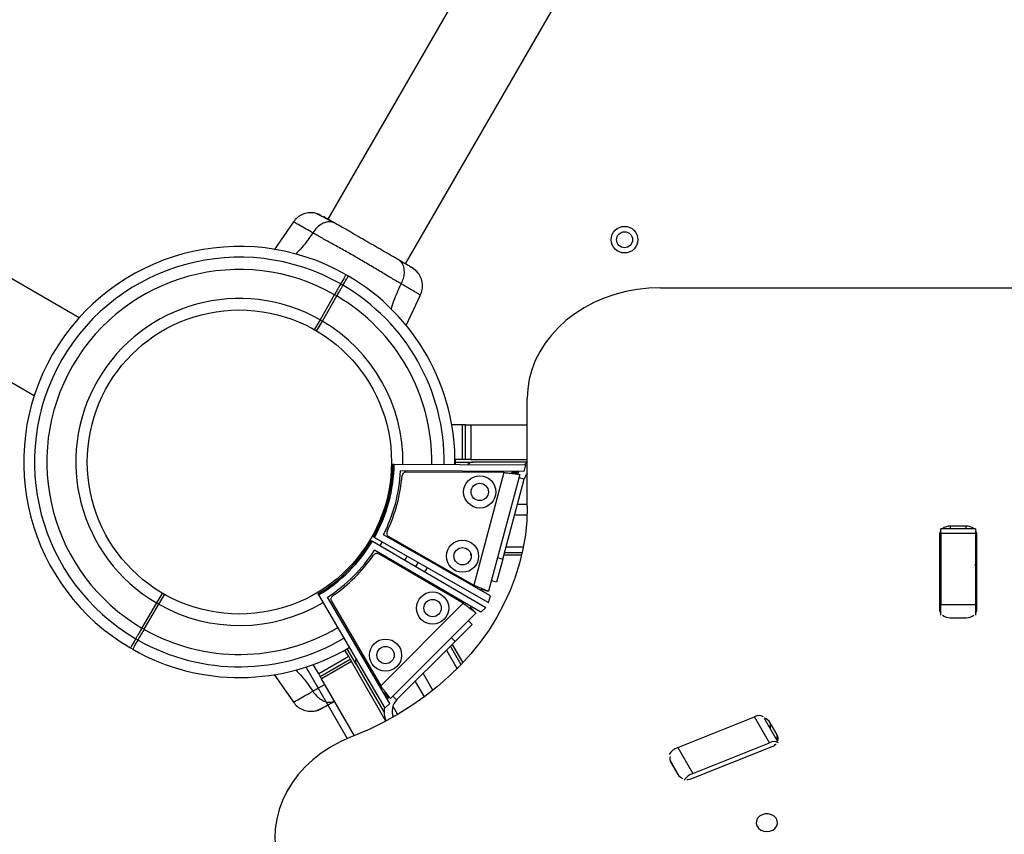
# Model space of a CAD drawing. Units: millimetres. Extents: x 4271 to 28376, y 20260 to 35931.
# Drawn here: x 19476 to 19846, y 29185 to 29491 of the extents above; entities that cross this region are included whole.
import ezdxf

# ---------------------------------------------------------------- set-up
doc = ezdxf.new("R2010")
doc.units = ezdxf.units.MM
doc.header["$LTSCALE"] = 150

msp = doc.modelspace()

# ---------------------------------------------------------------- linework, layer by layer
at = {"color": 7, "linetype": 'Continuous', "lineweight": 25}
for p, q in [((19498.69, 29378.94), (16760.33, 30959.94)), ((16743.48, 30930.75), (19481.84, 29349.76)), ((20046.44, 30202.92), (19592.14, 29416.03)), ((19621.32, 29399.18), (20075.63, 30186.07)), ((19579.22, 29415.05), (19571.92, 29404.51)), ((19586.43, 29410.88), (19585.93, 29411.16)), ((19599.82, 29394.63), (19598.95, 29395.13)), ((19717.03, 29390.19), (20313.66, 29390.19)), ((19594.61, 29387.62), (19589.17, 29378.2)), ((19590.04, 29377.7), (19595.48, 29387.12)), ((19621.48, 29375.97), (19626.93, 29387.5)), ((19589.17, 29378.2), (19586.95, 29374.35)), ((19587.81, 29373.85), (19590.04, 29377.7)), ((19589.17, 29378.2), (19590.04, 29377.7)), ((19667.03, 29308.02), (19667.03, 29348.59)), ((19642.73, 29338.73), (19638.66, 29338.73)), ((19642.73, 29325.73), (19642.73, 29338.73)), ((19643.88, 29338.73), (19642.73, 29338.73)), ((19643.88, 29325.73), (19643.88, 29338.73)), ((19643.88, 29338.73), (19645.88, 29338.73)), ((19645.88, 29338.73), (19645.88, 29325.73)), ((19645.88, 29338.73), (19667.03, 29338.73)), ((19616.55, 29323.93), (19617.03, 29323.93)), ((19617.03, 29323.93), (19666.36, 29323.67)), ((19642.73, 29325.73), (19639.93, 29325.73)), ((19639.93, 29325.73), (19639.93, 29323.81)), ((19639.93, 29324.73), (19646.55, 29324.73)), ((19643.88, 29325.73), (19642.73, 29325.73)), ((19645.88, 29325.73), (19643.88, 29325.73)), ((19645.88, 29325.73), (19667.03, 29325.73)), ((19667.03, 29324.73), (19646.55, 29324.73)), ((19666.36, 29323.67), (19665.69, 29321.18)), ((19665.69, 29321.18), (19619.44, 29321.42)), ((19658.24, 29320.78), (19621.51, 29320.97)), ((19658.24, 29320.78), (19646.91, 29278.48)), ((19664.24, 29319.99), (19652.5, 29276.16)), ((19664, 29320.06), (19661.23, 29320.8)), ((19661.41, 29320.75), (19661.53, 29321.2)), ((19664.1, 29320.04), (19664.24, 29319.99)), ((19657.83, 29288.25), (19665.88, 29318.29)), ((19666.96, 29304.73), (19662.25, 29304.73)), ((19507.96, 29298.8), (19507.89, 29298.76)), ((19653.16, 29274.41), (19612.99, 29297.33)), ((19835.38, 29299.61), (19822.38, 29299.61)), ((19822.38, 29297.83), (19822.38, 29299.61)), ((19835.38, 29297.83), (19822.38, 29297.83)), ((19822.38, 29297.83), (19822.38, 29271.21)), ((19831.88, 29300.63), (19825.88, 29300.63)), ((19835.38, 29299.61), (19835.38, 29297.83)), ((19835.38, 29297.83), (19835.38, 29271.21)), ((19608.42, 29295.21), (19608.84, 29294.97)), ((19608.84, 29294.97), (19651.43, 29270.08)), ((19609.22, 29296.6), (19609.64, 29296.36)), ((19609.64, 29296.36), (19652.49, 29271.92)), ((19612.5, 29294.73), (19611.68, 29293.3)), ((19615, 29296.68), (19646.91, 29278.48)), ((19821.88, 29297.3), (19821.88, 29269.51)), ((19835.88, 29269.51), (19835.88, 29297.3)), ((19510.89, 29293.56), (19510.96, 29293.6)), ((19649.6, 29268.25), (19609.67, 29291.58)), ((19642.95, 29271.63), (19611.24, 29290.16)), ((19645.88, 29289.73), (19645.88, 29290.05)), ((19658.49, 29290.73), (19665.14, 29290.73)), ((19665.56, 29292.73), (19659.03, 29292.73)), ((19645.94, 29289.73), (19645.88, 29289.73)), ((19657.83, 29288.25), (19655.5, 29279.56)), ((19664.91, 29289.73), (19658.23, 29289.73)), ((19821.88, 29285.09), (19822.38, 29285.09)), ((19655.5, 29279.56), (19653.55, 29280.08)), ((19529.95, 29275.62), (19527.73, 29271.77)), ((19588.41, 29275.19), (19588.65, 29274.78)), ((19649.55, 29276.47), (19649.67, 29276.92)), ((19649.6, 29276.94), (19652.5, 29276.16)), ((19649.67, 29276.92), (19652.25, 29276.22)), ((19527.73, 29271.77), (19522.29, 29262.35)), ((19528.6, 29271.27), (19527.73, 29271.77)), ((19528.59, 29271.27), (19530.82, 29275.12)), ((19588.65, 29274.78), (19613.54, 29232.19)), ((19615.37, 29234.01), (19592.04, 29273.95)), ((19593.46, 29272.38), (19611.99, 29240.66)), ((19642.95, 29271.63), (19611.99, 29240.66)), ((19652.49, 29271.92), (19653.16, 29274.41)), ((19523.15, 29261.85), (19528.59, 29271.27)), ((19647.76, 29267.94), (19615.67, 29235.86)), ((19647.58, 29268.13), (19645.55, 29270.16)), ((19645.69, 29270.02), (19646.01, 29270.35)), ((19647.66, 29268.05), (19647.76, 29267.94)), ((19651.43, 29270.08), (19649.6, 29268.25)), ((19822.38, 29271.21), (19835.38, 29271.21)), ((19822.38, 29267.21), (19822.38, 29271.21)), ((19835.38, 29271.21), (19835.38, 29267.21)), ((19632.42, 29266.73), (19632.69, 29266.89)), ((19632.69, 29266.89), (19632.72, 29266.84)), ((19644.89, 29265.08), (19646.31, 29263.65)), ((19825.88, 29266.18), (19831.88, 29266.18)), ((19646.31, 29263.65), (19639.95, 29257.29)), ((19617.96, 29235.3), (19639.95, 29257.29)), ((19517.95, 29254.84), (19518.82, 29254.34)), ((19600.21, 29255.01), (19598.54, 29254.04)), ((19599.94, 29251.62), (19598.54, 29254.04)), ((19602.72, 29248.81), (19599.41, 29254.54)), ((19636.67, 29254), (19640.68, 29247.06)), ((19642.13, 29248.55), (19638.13, 29255.47)), ((19638.87, 29256.2), (19642.84, 29249.31)), ((19599.94, 29251.62), (19588.68, 29245.12)), ((19589.26, 29244.12), (19600.52, 29250.62)), ((19601.02, 29249.76), (19589.76, 29243.26)), ((19599.94, 29251.62), (19600.52, 29250.62)), ((19600.52, 29250.62), (19601.02, 29249.76)), ((19613.94, 29227.38), (19601.02, 29249.76)), ((19583.9, 29247.7), (19599.43, 29220.8)), ((19588.68, 29245.12), (19586.65, 29248.64)), ((19602.72, 29248.81), (19613.22, 29230.63)), ((19572, 29244.84), (19579.22, 29234.42)), ((19588.68, 29245.12), (19589.26, 29244.12)), ((19589.76, 29243.26), (19589.26, 29244.12)), ((19602.1, 29221.88), (19589.76, 29243.26)), ((19627.88, 29245.22), (19631.54, 29238.89)), ((19613.27, 29237.61), (19613.6, 29237.94)), ((19613.55, 29237.98), (19615.67, 29235.86)), ((19613.6, 29237.93), (19615.15, 29236.38)), ((19613.54, 29232.19), (19615.37, 29234.01)), ((19723.59, 29217.43), (19752.43, 29228.96)), ((19758.06, 29219.21), (19752.43, 29228.96)), ((19761.08, 29219.77), (19756.28, 29228.07)), ((19760.88, 29222.24), (19758.28, 29226.74)), ((19601.83, 29221.77), (19600.59, 29221.28)), ((19723.59, 29217.43), (19729.22, 29207.68)), ((19728.9, 29205.77), (19759.01, 29217.8)), ((19729.22, 29207.68), (19758.06, 29219.21)), ((19720.97, 29211.83), (19723.56, 29207.33))]:
    msp.add_line(p, q, dxfattribs=at)
at = {"color": 8, "linetype": 'Continuous', "lineweight": 25}
for p, q in [((19596.93, 29391.64), (19597.8, 29391.14)), ((19595.48, 29387.12), (19594.61, 29387.62)), ((19656.25, 29320.79), (19656.36, 29321.22)), ((19663.61, 29320.73), (19661.48, 29320.73)), ((19665.88, 29318.29), (19663.93, 29318.81)), ((19667.03, 29308.73), (19663.32, 29308.73)), ((19825.88, 29300.63), (19825.88, 29299.61)), ((19831.88, 29299.61), (19831.88, 29300.63)), ((19655.88, 29288.78), (19657.83, 29288.25)), ((19645.06, 29279.03), (19645.18, 29279.47)), ((19641.23, 29272.64), (19641.55, 29272.95)), ((19522.29, 29262.35), (19523.15, 29261.85)), ((19520.84, 29257.83), (19519.97, 29258.33)), ((19639.95, 29257.29), (19638.52, 29258.71)), ((19610.66, 29242.07), (19610.98, 29242.39)), ((19624.96, 29242.29), (19628.34, 29236.43)), ((19613.65, 29237.88), (19614.71, 29236.04)), ((19617.96, 29235.3), (19616.54, 29236.72)), ((19616.51, 29232.93), (19618.3, 29229.82)), ((19758.28, 29226.74), (19758.28, 29224.61)), ((19760.88, 29220.11), (19760.88, 29222.24)), ((19724.11, 29206.63), (19720.65, 29212.62))]:
    msp.add_line(p, q, dxfattribs=at)
at = {"color": 7, "linetype": 'Continuous', "lineweight": 25, "flags": 128}
for points in [[(19717.03, 29390.19), (19712.67, 29390.03), (19708.35, 29389.56), (19704.09, 29388.77), (19699.93, 29387.68), (19695.9, 29386.29), (19692.03, 29384.62), (19688.35, 29382.67), (19684.89, 29380.46), (19681.68, 29378), (19678.73, 29375.33), (19676.08, 29372.45), (19673.73, 29369.39), (19671.72, 29366.17), (19670.05, 29362.82), (19668.74, 29359.35), (19667.79, 29355.81), (19667.22, 29352.21), (19667.03, 29348.59)], [(19667.03, 29324.45), (19666.19, 29323.88), (19665.94, 29323.67)], [(19663.85, 29321.19), (19663.48, 29320.45), (19663.38, 29320.23)], [(19667.03, 29308.02), (19666.85, 29302.65), (19666.31, 29297.3), (19665.41, 29291.98), (19664.14, 29286.71), (19662.53, 29281.51), (19660.57, 29276.39), (19658.26, 29271.37), (19655.62, 29266.47), (19652.66, 29261.7), (19649.38, 29257.07), (19645.79, 29252.61), (19641.9, 29248.32), (19637.73, 29244.22), (19633.29, 29240.32), (19628.6, 29236.63), (19623.66, 29233.16), (19618.5, 29229.94), (19613.13, 29226.96), (19607.57, 29224.23), (19601.83, 29221.77)], [(19628.56, 29283.44), (19629.03, 29284.23), (19629.49, 29285.04)], [(19615.02, 29236.47), (19614.89, 29236.3), (19614.44, 29235.61)], [(19600.59, 29221.28), (19596.74, 29219.56), (19593.09, 29217.58), (19589.66, 29215.34), (19586.48, 29212.85), (19583.57, 29210.15), (19580.96, 29207.24), (19578.65, 29204.16), (19576.69, 29200.92), (19575.06, 29197.55), (19573.8, 29194.08), (19572.9, 29190.53), (19572.38, 29186.92), (19572.24, 29183.3), (19572.48, 29179.67), (19573.1, 29176.08), (19574.1, 29172.55), (19575.46, 29169.1), (19577.17, 29165.76)], [(19755.28, 29192.17), (19754.29, 29191.61), (19753.55, 29190.84), (19753.11, 29189.91), (19753.02, 29188.93), (19753.28, 29187.96), (19753.88, 29187.1), (19754.75, 29186.42), (19755.83, 29185.99), (19757.01, 29185.84), (19758.18, 29185.99), (19759.26, 29186.42), (19760.13, 29187.09), (19760.73, 29187.95), (19761, 29188.92), (19760.91, 29189.91), (19760.48, 29190.83), (19759.73, 29191.61), (19758.75, 29192.17), (19757.61, 29192.46), (19756.42, 29192.46), (19755.28, 29192.17)]]:
    msp.add_lwpolyline(points, dxfattribs=at)
at = {"color": 8, "linetype": 'Continuous', "lineweight": 25, "flags": 128}
for points in [[(19621.08, 29287.81), (19621.52, 29288.57), (19621.96, 29289.33)], [(19625.99, 29287.04), (19625.54, 29286.25), (19625.08, 29285.47)]]:
    msp.add_lwpolyline(points, dxfattribs=at)
at = {"color": 7, "linetype": 'Continuous', "lineweight": 25}
for centre, radius in [((19703.58, 29408.28), 5), ((19703.58, 29408.28), 3), ((19558.88, 29324.73), 57.15), ((19649.18, 29313.48), 6.05), ((19649.18, 29313.48), 3.25), ((19642.71, 29289.33), 6.05), ((19642.71, 29289.33), 3.25), ((19631.46, 29269.84), 6.05), ((19631.46, 29269.84), 3.25), ((19613.78, 29252.16), 6.05), ((19613.78, 29252.16), 3.25)]:
    msp.add_circle(centre, radius, dxfattribs=at)
for centre, radius, start, end in [((19558.88, 29324.73), 81, 60.3545, 150), ((19558.88, 29324.73), 76.97, 60.3722, 239.6278), ((19558.88, 29324.73), 72.33, 60.3961, 239.6039), ((19558.88, 29324.73), 81, 359.3463, 59.6459), ((19558.88, 29324.73), 61.44, 60.4662, 239.5338), ((19558.88, 29324.73), 61.44, 359.2338, 59.5338), ((19558.88, 29324.73), 81, 150, 239.6459), ((19558.88, 29324.73), 57.67, 330.7954, 359.2034), ((19558.88, 29324.73), 57.67, 330.7967, 359.2033), ((19558.88, 29324.73), 58.15, 330.7927, 359.2073), ((19646.88, 29321.73), 3, 90, 136.8773), ((19558.88, 29324.73), 60.65, 333.1352, 356.8648), ((19558.88, 29324.74), 61.34, 334.8053, 355.1947), ((19621.51, 29319.47), 1.5, 89.7, 175.1947), ((19671.67, 29316.73), 6, 140.659, 165), ((19615.75, 29297.98), 1.5, 154.8053, 240.3), ((19824.8, 29297.28), 2.92, 145.95, 179.57), ((19825.81, 29296.25), 4.39, 89.0987, 129.8533), ((19831.96, 29296.28), 4.35, 49.9782, 91.0697), ((19832.97, 29297.28), 2.92, 0.43, 34.05), ((19558.88, 29324.73), 57.67, 300.7967, 329.2033), ((19558.88, 29324.73), 58.15, 300.7927, 329.2073), ((19558.88, 29324.73), 57.67, 315, 329.2016), ((19558.88, 29324.73), 60.65, 303.1352, 326.8648), ((19610.48, 29288.86), 1.5, 59.7, 145.1947), ((19824.8, 29290.07), 2.92, 145.95, 179.57), ((19832.97, 29290.07), 2.92, 0.43, 34.05), ((19558.88, 29324.74), 61.34, 304.8053, 325.1947), ((19558.88, 29324.73), 57.67, 300.796, 315), ((19558.88, 29324.73), 61.44, 240.4662, 300.7662), ((19594.75, 29273.13), 1.5, 124.8053, 210.3), ((19824.8, 29269.53), 2.92, 180.43, 214.05), ((19832.97, 29269.53), 2.92, 325.95, 359.57), ((19825.8, 29270.53), 4.35, 229.7318, 271.0793), ((19831.95, 29270.57), 4.38, 269.0906, 310.0984), ((19558.88, 29324.73), 81, 240.3545, 300.6537), ((19605.48, 29250.02), 3, 163.1227, 210), ((19622.21, 29231.06), 6, 135, 201.5239), ((19622.21, 29231.06), 9, 170.448, 203.9345), ((19754.07, 29226.14), 3.27, 59.4797, 120.2325), ((19755.02, 29224.74), 3.83, 31.5574, 74.5911), ((19759.7, 29216.39), 3.27, 59.4797, 120.2325), ((19758.45, 29220.8), 2.83, 338.4921, 30.5853), ((19725.88, 29211.18), 6.66, 110.191, 147.255), ((19757.61, 29221.42), 3.88, 291.1244, 318.9792), ((19723.4, 29213.26), 2.83, 163.253, 210.5976), ((19726.79, 29209.3), 3.78, 211.4136, 250.136), ((19731.51, 29201.43), 6.66, 110.191, 147.255), ((19727.17, 29210.15), 4.71, 267.1532, 291.5264)]:
    msp.add_arc(centre, radius, start, end, dxfattribs=at)
at = {"color": 8, "linetype": 'Continuous', "lineweight": 25}
for radius, start, end in [(76.97, 359.3278, 59.6278), (72.33, 359.3039, 59.6039), (72.33, 240.3961, 300.6961), (76.97, 240.3722, 300.6722)]:
    msp.add_arc((19558.88, 29324.73), radius, start, end, dxfattribs=at)
at = {"color": 7, "linetype": 'Continuous', "lineweight": 25}
for centre, major_axis, start_param, end_param in [((19646.55, 29320.73), (0, 4), 0, 0.703627), ((19606.18, 29250.81), (3.46, 2), 2.437965, 3.141593)]:
    msp.add_ellipse(centre, major_axis=major_axis, ratio=0.666667, start_param=start_param, end_param=end_param, dxfattribs=at)
for points, knots in [([(19586.97, 29418.37), (19586.22, 29418.42), (19584.73, 29418.53), (19582.55, 29417.88), (19580.59, 29416.73), (19579.65, 29415.56), (19579.17, 29414.98)], [0, 0, 0, 0, 0.249938, 0.500025, 0.750053, 1, 1, 1, 1]), ([(19589.75, 29417.3), (19589.44, 29417.47), (19588.19, 29418.13), (19587.48, 29418.27), (19586.95, 29418.37)], [0, 0, 0, 0, 0.2555562, 1, 1, 1, 1]), ([(19593.84, 29414.89), (19592.94, 29415.38), (19591.12, 29416.37), (19589.07, 29417.45), (19587.57, 29418.18), (19587.18, 29418.31), (19586.99, 29418.37)], [0, 0, 0, 0, 0.243501, 0.491197, 0.743286, 1, 1, 1, 1]), ([(19594.78, 29414.5), (19593.84, 29415.05), (19591.96, 29416.13), (19590.98, 29416.7), (19590.49, 29416.98)], [0, 0, 0, 0, 0.499893, 1, 1, 1, 1]), ([(19594.78, 29414.5), (19594.31, 29414.7), (19593.38, 29415.1), (19591.7, 29414.99), (19589.88, 29414.3), (19587.99, 29412.95), (19586.95, 29411.57), (19586.43, 29410.88)], [0, 0, 0, 0, 0.186759, 0.373537, 0.560286, 0.780202, 1, 1, 1, 1]), ([(19618.68, 29400.71), (19617.83, 29401.19), (19616.15, 29402.17), (19613.19, 29403.88), (19610.03, 29405.7), (19606.73, 29407.6), (19603.44, 29409.5), (19600.28, 29411.33), (19597.32, 29413.04), (19595.62, 29414.02), (19594.78, 29414.5)], [0, 0, 0, 0, 0.124908, 0.249844, 0.374593, 0.499792, 0.624956, 0.749662, 0.874775, 1, 1, 1, 1]), ([(19619.71, 29391.66), (19618.54, 29392.34), (19616.21, 29393.69), (19612.14, 29396.13), (19607.77, 29398.75), (19603.18, 29401.44), (19598.55, 29404.07), (19594.1, 29406.55), (19589.94, 29408.85), (19587.6, 29410.2), (19586.43, 29410.88)], [0, 0, 0, 0, 0.1244463, 0.2484574, 0.3734527, 0.4998213, 0.6260661, 0.7509973, 0.8753127, 1, 1, 1, 1]), ([(19619.71, 29391.66), (19620.01, 29392.33), (19620.59, 29393.68), (19620.92, 29395.76), (19620.79, 29397.78), (19620.09, 29399.6), (19619.15, 29400.34), (19618.68, 29400.71)], [0, 0, 0, 0, 0.186726, 0.373509, 0.560342, 0.780154, 1, 1, 1, 1]), ([(19623.36, 29398.01), (19623.08, 29398.17), (19622.52, 29398.49), (19620.92, 29399.41), (19619.42, 29400.28), (19618.68, 29400.71)], [0, 0, 0, 0, 0.333512, 0.666508, 1, 1, 1, 1]), ([(19625.92, 29395.89), (19625.72, 29396.1), (19625.33, 29396.52), (19624.17, 29397.38), (19622.84, 29398.27), (19621.76, 29398.91), (19621.32, 29399.17)], [0, 0, 0, 0, 0.28225, 0.555737, 0.818942, 1, 1, 1, 1]), ([(19625.94, 29395.86), (19625.6, 29396.25), (19624.93, 29397), (19623.87, 29397.68), (19623.36, 29398.01)], [0, 0, 0, 0, 0.5112387, 1, 1, 1, 1]), ([(19598.95, 29395.13), (19598.91, 29395.07), (19598.84, 29394.95), (19598.29, 29393.99), (19597.61, 29392.81), (19597.08, 29391.9), (19596.93, 29391.64)], [0, 0, 0, 0, 0.294109, 0.589346, 0.883644, 1, 1, 1, 1]), ([(19597.8, 29391.14), (19598.24, 29391.9), (19599.13, 29393.45), (19599.66, 29394.36), (19599.83, 29394.67), (19599.81, 29394.61), (19599.8, 29394.61)], [0, 0, 0, 0, 0.368214, 0.743956, 0.961795, 1, 1, 1, 1]), ([(19626.89, 29387.43), (19627.16, 29388.13), (19627.7, 29389.53), (19627.72, 29391.8), (19627.19, 29394.01), (19626.35, 29395.26), (19625.93, 29395.88)], [0, 0, 0, 0, 0.249942, 0.499965, 0.750054, 1, 1, 1, 1]), ([(19596.93, 29391.64), (19596.8, 29391.41), (19596.54, 29390.96), (19595.86, 29389.79), (19595.19, 29388.62), (19594.76, 29387.88), (19594.61, 29387.62)], [0, 0, 0, 0, 0.283583, 0.567165, 0.850751, 1, 1, 1, 1]), ([(19595.48, 29387.12), (19595.76, 29387.61), (19596.32, 29388.58), (19597.07, 29389.87), (19597.56, 29390.72), (19597.74, 29391.03), (19597.8, 29391.14)], [0, 0, 0, 0, 0.283593, 0.567187, 0.850777, 1, 1, 1, 1]), ([(19658.24, 29320.78), (19658.72, 29320.73), (19659.62, 29320.64), (19661.08, 29320.49), (19662.58, 29320.32), (19663.61, 29320.15), (19663.9, 29320.08), (19663.97, 29320.06)], [0, 0, 0, 0, 0.1865033, 0.3496371, 0.6049814, 0.8928613, 1, 1, 1, 1]), ([(19835.38, 29285.73), (19835.41, 29286.03), (19835.44, 29286.4), (19835.81, 29286.69), (19835.88, 29286.75)], [0, 0, 0, 0, 0.816002, 1, 1, 1, 1]), ([(19652.5, 29276.16), (19652.47, 29276.18), (19652.4, 29276.2), (19651.85, 29276.38), (19650.81, 29276.74), (19649.39, 29277.34), (19648.03, 29277.95), (19647.29, 29278.3), (19646.91, 29278.48)], [0, 0, 0, 0, 0.158587, 0.295996, 0.506539, 0.740464, 0.867118, 1, 1, 1, 1]), ([(19642.95, 29271.63), (19643.34, 29271.35), (19644.07, 29270.83), (19645.27, 29269.96), (19646.49, 29269.06), (19647.28, 29268.4), (19647.5, 29268.2), (19647.56, 29268.14)], [0, 0, 0, 0, 0.186503, 0.349637, 0.604981, 0.892861, 1, 1, 1, 1]), ([(19522.29, 29262.35), (19522, 29261.86), (19521.44, 29260.89), (19520.7, 29259.6), (19520.21, 29258.75), (19520.03, 29258.44), (19519.97, 29258.33)], [0, 0, 0, 0, 0.283593, 0.567187, 0.850777, 1, 1, 1, 1]), ([(19520.83, 29257.83), (19520.96, 29258.06), (19521.22, 29258.51), (19521.9, 29259.68), (19522.58, 29260.85), (19523, 29261.59), (19523.15, 29261.85)], [0, 0, 0, 0, 0.283583, 0.567165, 0.850751, 1, 1, 1, 1]), ([(19519.97, 29258.33), (19519.52, 29257.57), (19518.63, 29256.02), (19518.11, 29255.11), (19517.93, 29254.8), (19517.96, 29254.85), (19517.96, 29254.86)], [0, 0, 0, 0, 0.368214, 0.743956, 0.961795, 1, 1, 1, 1]), ([(19518.82, 29254.34), (19518.85, 29254.4), (19518.92, 29254.52), (19519.47, 29255.48), (19520.16, 29256.66), (19520.68, 29257.57), (19520.83, 29257.83)], [0, 0, 0, 0, 0.294109, 0.589346, 0.883644, 1, 1, 1, 1]), ([(19615.67, 29235.86), (19615.65, 29235.89), (19615.61, 29235.94), (19615.22, 29236.38), (19614.5, 29237.21), (19613.57, 29238.44), (19612.69, 29239.65), (19612.23, 29240.32), (19611.99, 29240.66)], [0, 0, 0, 0, 0.158587, 0.295996, 0.506539, 0.740464, 0.867118, 1, 1, 1, 1]), ([(19579.17, 29234.49), (19579.64, 29233.91), (19580.59, 29232.74), (19582.54, 29231.59), (19584.72, 29230.94), (19586.22, 29231.04), (19586.97, 29231.1)], [0, 0, 0, 0, 0.249942, 0.499965, 0.750054, 1, 1, 1, 1]), ([(19590.1, 29232.26), (19590.38, 29232.43), (19590.94, 29232.75), (19592.49, 29233.64), (19593.92, 29234.47), (19594.6, 29234.86)], [0, 0, 0, 0, 0.342873, 0.685216, 1, 1, 1, 1]), ([(19586.95, 29231.1), (19587.46, 29231.2), (19588.44, 29231.4), (19589.56, 29231.98), (19590.1, 29232.26)], [0, 0, 0, 0, 0.511239, 1, 1, 1, 1]), ([(19586.98, 29231.1), (19587.27, 29231.17), (19587.83, 29231.3), (19589.16, 29231.87), (19590.58, 29232.58), (19591.68, 29233.2), (19592.13, 29233.45)], [0, 0, 0, 0, 0.2822504, 0.5557366, 0.8189421, 1, 1, 1, 1])]:
    msp.add_open_spline(points, degree=3, knots=knots, dxfattribs=at)
at = {"color": 8, "linetype": 'Continuous', "lineweight": 25}
for points, knots in [([(19585.93, 29411.16), (19585.03, 29411.68), (19583.09, 29412.8), (19580.9, 29414.03), (19579.57, 29414.77), (19579.02, 29415.07), (19579.17, 29414.98), (19579.17, 29414.98)], [0, 0, 0, 0, 0.222582, 0.482216, 0.741081, 0.999868, 1, 1, 1, 1]), ([(19586.43, 29410.88), (19585.12, 29408.96), (19583.17, 29406.07), (19580.82, 29403.63), (19580.03, 29402.81)], [0, 0, 0, 0, 0.665188, 1, 1, 1, 1]), ([(19615.96, 29382.19), (19616.26, 29383.25), (19617.2, 29386.47), (19618.7, 29389.57), (19619.71, 29391.66)], [0, 0, 0, 0, 0.3277102, 1, 1, 1, 1]), ([(19626.89, 29387.43), (19626.89, 29387.43), (19627.05, 29387.33), (19626.52, 29387.66), (19625.22, 29388.44), (19622.95, 29389.79), (19620.79, 29391.03), (19619.71, 29391.66)], [0, 0, 0, 0, 0.000083, 0.248336, 0.497983, 0.748271, 1, 1, 1, 1]), ([(19580.04, 29246.65), (19580.83, 29245.83), (19583.17, 29243.39), (19585.12, 29240.51), (19586.43, 29238.59)], [0, 0, 0, 0, 0.334006, 1, 1, 1, 1]), ([(19579.17, 29234.49), (19579.17, 29234.49), (19579.01, 29234.4), (19579.56, 29234.7), (19580.89, 29235.43), (19583.19, 29236.72), (19585.34, 29237.97), (19586.43, 29238.59)], [0, 0, 0, 0, 0.000083, 0.248336, 0.497983, 0.748271, 1, 1, 1, 1]), ([(19586.43, 29238.59), (19587.57, 29239.25), (19588.97, 29240.06), (19590.65, 29241), (19590.96, 29241.17)], [0, 0, 0, 0, 0.816981, 1, 1, 1, 1]), ([(19586.43, 29238.59), (19586.86, 29238), (19587.74, 29236.82), (19589.37, 29235.5), (19591.19, 29234.6), (19593.04, 29234.3), (19594.09, 29234.71), (19594.58, 29234.91)], [0, 0, 0, 0, 0.191591, 0.38324, 0.574941, 0.80048, 1, 1, 1, 1])]:
    msp.add_open_spline(points, degree=3, knots=knots, dxfattribs=at)

doc.saveas('drawing.dxf')
